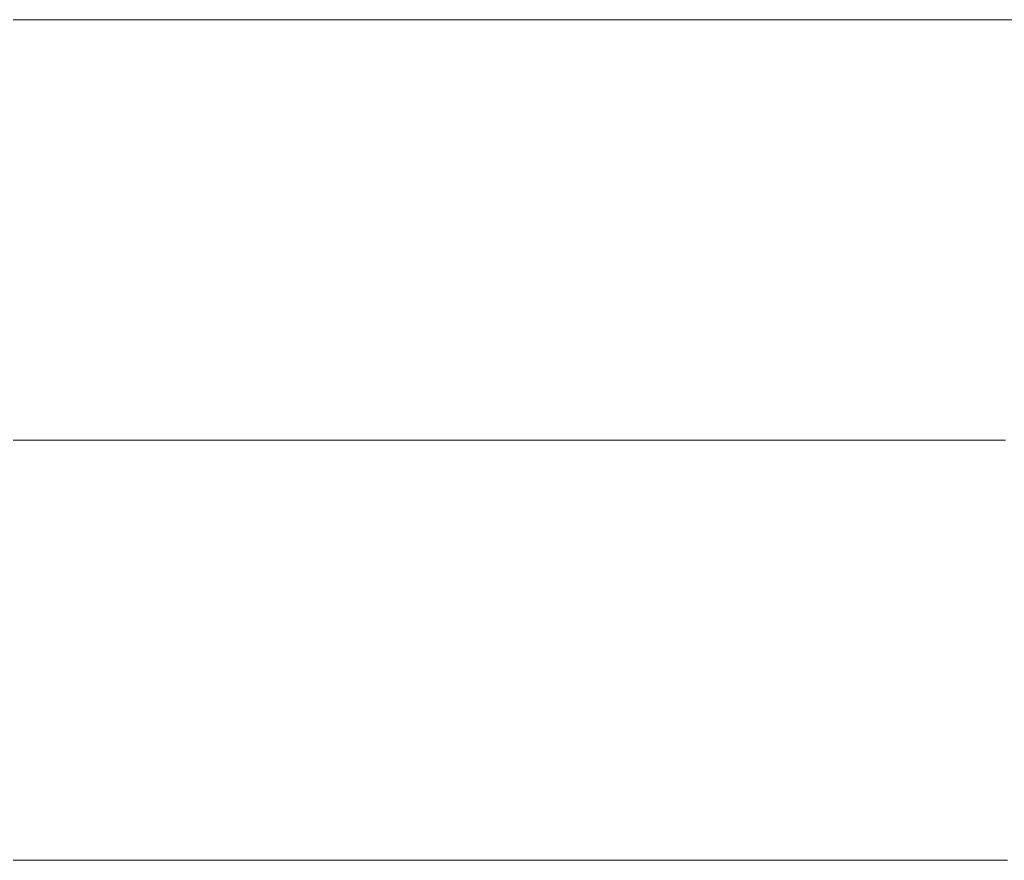
# Model space of a CAD drawing. Units: millimetres. Extents: x 59 to 11996, y 24 to 8424.
# Drawn here: x 8379 to 8395, y 420 to 434 of the extents above; entities that cross this region are included whole.
import ezdxf

# ---------------------------------------------------------------- set-up
doc = ezdxf.new("R2010")
doc.units = ezdxf.units.MM
doc.header["$MEASUREMENT"] = 0
doc.layers.add('(1) Shape lines', color=7, linetype='Continuous', lineweight=35)

# ---------------------------------------------------------------- blocks, each defined once
blk = doc.blocks.new('HATCH_243_12341131-cc70-4797-b94d-62a31fde79e2')
at = {"layer": '(1) Shape lines', "color": 0, "lineweight": 9}
for p, q in [((8378.733, 434), (8378.52, 434)), ((8378.741, 427), (8378.52, 427)), ((8378.749, 420), (8378.52, 420))]:
    blk.add_line(p, q, dxfattribs=at)
blk = doc.blocks.new('HATCH_244_f323a27f-cac6-4b13-bd82-c6246a63e42c')
at = {"layer": '(1) Shape lines', "color": 0, "lineweight": 9}
for p, q in [((8378.808, 434), (8378.733, 434)), ((8378.808, 427), (8378.741, 427)), ((8378.808, 420), (8378.749, 420))]:
    blk.add_line(p, q, dxfattribs=at)
blk = doc.blocks.new('HATCH_249_7a022d36-60df-4f62-9530-642ce348ff93')
at = {"layer": '(1) Shape lines', "color": 0, "lineweight": 9}
for p, q in [((8379.26, 434), (8378.808, 434)), ((8379.276, 427), (8378.808, 427)), ((8379.292, 420), (8378.808, 420))]:
    blk.add_line(p, q, dxfattribs=at)
blk = doc.blocks.new('HATCH_250_d8afdc2b-8ff2-4ae6-a5ac-b1531616729f')
at = {"layer": '(1) Shape lines', "color": 0, "lineweight": 9}
for p, q in [((8379.417, 434), (8379.26, 434)), ((8379.417, 427), (8379.276, 427)), ((8379.417, 420), (8379.292, 420))]:
    blk.add_line(p, q, dxfattribs=at)
blk = doc.blocks.new('HATCH_255_2a54c022-d99b-4edb-b61e-9f9b86b38772')
at = {"layer": '(1) Shape lines', "color": 0, "lineweight": 9}
for p, q in [((8379.478, 434), (8379.417, 434)), ((8379.48, 427), (8379.417, 427)), ((8379.482, 420), (8379.417, 420))]:
    blk.add_line(p, q, dxfattribs=at)
blk = doc.blocks.new('HATCH_256_4647c3c9-c1c3-484b-9c59-d022e5034024')
at = {"layer": '(1) Shape lines', "color": 0, "lineweight": 9}
for p, q in [((8379.499, 434), (8379.478, 434)), ((8379.499, 427), (8379.48, 427)), ((8379.499, 420), (8379.482, 420))]:
    blk.add_line(p, q, dxfattribs=at)
blk = doc.blocks.new('HATCH_261_48da392e-763c-493c-9e72-01f772384e5d')
at = {"layer": '(1) Shape lines', "color": 0, "lineweight": 9}
for p, q in [((8379.509, 434), (8379.499, 434)), ((8379.51, 427), (8379.499, 427)), ((8379.51, 420), (8379.499, 420))]:
    blk.add_line(p, q, dxfattribs=at)
blk = doc.blocks.new('HATCH_262_ba4ecca1-5493-47f0-9993-d6ad1913c5d7')
at = {"layer": '(1) Shape lines', "color": 0, "lineweight": 9}
for p, q in [((8379.513, 434), (8379.509, 434)), ((8379.513, 427), (8379.51, 427)), ((8379.513, 420), (8379.51, 420))]:
    blk.add_line(p, q, dxfattribs=at)
blk = doc.blocks.new('HATCH_267_b3283996-e304-48f4-9454-21c1cac85253')
at = {"layer": '(1) Shape lines', "color": 0, "lineweight": 9}
for p, q in [((8380.105, 434), (8379.513, 434)), ((8380.126, 427), (8379.513, 427)), ((8380.147, 420), (8379.513, 420))]:
    blk.add_line(p, q, dxfattribs=at)
blk = doc.blocks.new('HATCH_268_8d4c6528-69d2-4a43-bbf9-775aa2efeb17')
at = {"layer": '(1) Shape lines', "color": 0, "lineweight": 9}
for p, q in [((8380.31, 434), (8380.105, 434)), ((8380.31, 427), (8380.126, 427)), ((8380.31, 420), (8380.147, 420))]:
    blk.add_line(p, q, dxfattribs=at)
blk = doc.blocks.new('HATCH_273_663f699e-95d2-4b28-8843-e870ac2eb3f0')
at = {"layer": '(1) Shape lines', "color": 0, "lineweight": 9}
for p, q in [((8380.388, 434), (8380.31, 434)), ((8380.391, 427), (8380.31, 427)), ((8380.393, 420), (8380.31, 420))]:
    blk.add_line(p, q, dxfattribs=at)
blk = doc.blocks.new('HATCH_274_2a450a2e-7a54-4dac-905a-2da469f7a046')
at = {"layer": '(1) Shape lines', "color": 0, "lineweight": 9}
for p, q in [((8380.415, 434), (8380.388, 434)), ((8380.415, 427), (8380.391, 427)), ((8380.415, 420), (8380.393, 420))]:
    blk.add_line(p, q, dxfattribs=at)
blk = doc.blocks.new('HATCH_279_6c3f29af-d96e-494a-80ca-cbd50ccb49d3')
at = {"layer": '(1) Shape lines', "color": 0, "lineweight": 9}
for p, q in [((8380.837, 434), (8380.415, 434)), ((8380.853, 427), (8380.415, 427)), ((8380.868, 420), (8380.415, 420))]:
    blk.add_line(p, q, dxfattribs=at)
blk = doc.blocks.new('HATCH_280_9c97508f-2c8b-4553-81e4-0d0b1886d930')
at = {"layer": '(1) Shape lines', "color": 0, "lineweight": 9}
for p, q in [((8380.983, 434), (8380.837, 434)), ((8380.983, 427), (8380.853, 427)), ((8380.983, 420), (8380.868, 420))]:
    blk.add_line(p, q, dxfattribs=at)
blk = doc.blocks.new('HATCH_285_574b926a-b2bd-4500-8f88-4d739093d173')
at = {"layer": '(1) Shape lines', "color": 0, "lineweight": 9}
for p, q in [((8381.085, 434), (8380.983, 434)), ((8381.088, 427), (8380.983, 427)), ((8381.092, 420), (8380.983, 420))]:
    blk.add_line(p, q, dxfattribs=at)
blk = doc.blocks.new('HATCH_286_aba7bf45-5acb-4635-b97b-a949f5546797')
at = {"layer": '(1) Shape lines', "color": 0, "lineweight": 9}
for p, q in [((8381.12, 434), (8381.085, 434)), ((8381.12, 427), (8381.088, 427)), ((8381.12, 420), (8381.092, 420))]:
    blk.add_line(p, q, dxfattribs=at)
blk = doc.blocks.new('HATCH_291_44020100-cc1e-493e-b1be-82c7db42e21e')
at = {"layer": '(1) Shape lines', "color": 0, "lineweight": 9}
for p, q in [((8381.2, 434), (8381.12, 434)), ((8381.203, 427), (8381.12, 427)), ((8381.206, 420), (8381.12, 420))]:
    blk.add_line(p, q, dxfattribs=at)
blk = doc.blocks.new('HATCH_292_bd6cc981-da35-4fd8-b72f-cbb7c3012f6d')
at = {"layer": '(1) Shape lines', "color": 0, "lineweight": 9}
for p, q in [((8381.228, 434), (8381.2, 434)), ((8381.228, 427), (8381.203, 427)), ((8381.228, 420), (8381.206, 420))]:
    blk.add_line(p, q, dxfattribs=at)
blk = doc.blocks.new('HATCH_297_72b2df98-4870-47e0-80aa-ae3279d7fa9f')
at = {"layer": '(1) Shape lines', "color": 0, "lineweight": 9}
for p, q in [((8381.69, 434), (8381.228, 434)), ((8381.707, 427), (8381.228, 427)), ((8381.724, 420), (8381.228, 420))]:
    blk.add_line(p, q, dxfattribs=at)
blk = doc.blocks.new('HATCH_298_38ed1078-035b-48d8-8eed-94dfa2c3b4a6')
at = {"layer": '(1) Shape lines', "color": 0, "lineweight": 9}
for p, q in [((8381.85, 434), (8381.69, 434)), ((8381.85, 427), (8381.707, 427)), ((8381.85, 420), (8381.724, 420))]:
    blk.add_line(p, q, dxfattribs=at)
blk = doc.blocks.new('HATCH_303_6738e111-6e0c-47de-9fc3-d712211eaffc')
at = {"layer": '(1) Shape lines', "color": 0, "lineweight": 9}
for p, q in [((8381.93, 434), (8381.85, 434)), ((8381.933, 427), (8381.85, 427)), ((8381.936, 420), (8381.85, 420))]:
    blk.add_line(p, q, dxfattribs=at)
blk = doc.blocks.new('HATCH_304_36af35c8-09cf-409e-a13d-3c8a47bc99c4')
at = {"layer": '(1) Shape lines', "color": 0, "lineweight": 9}
for p, q in [((8381.957, 434), (8381.93, 434)), ((8381.957, 427), (8381.933, 427)), ((8381.957, 420), (8381.936, 420))]:
    blk.add_line(p, q, dxfattribs=at)
blk = doc.blocks.new('HATCH_309_9cc8aacb-f365-427c-a2f4-08e0e56a67f5')
at = {"layer": '(1) Shape lines', "color": 0, "lineweight": 9}
for p, q in [((8382.147, 434), (8381.957, 434)), ((8382.154, 427), (8381.957, 427)), ((8382.161, 420), (8381.957, 420))]:
    blk.add_line(p, q, dxfattribs=at)
blk = doc.blocks.new('HATCH_310_1483fd4d-0644-4350-a8df-dc39d2f59a28')
at = {"layer": '(1) Shape lines', "color": 0, "lineweight": 9}
for p, q in [((8382.212, 434), (8382.147, 434)), ((8382.212, 427), (8382.154, 427)), ((8382.212, 420), (8382.161, 420))]:
    blk.add_line(p, q, dxfattribs=at)
blk = doc.blocks.new('HATCH_315_e53b407a-db8c-44d1-8c2d-99c0a963adf3')
at = {"layer": '(1) Shape lines', "color": 0, "lineweight": 9}
for p, q in [((8382.428, 434), (8382.212, 434)), ((8382.436, 427), (8382.212, 427)), ((8382.444, 420), (8382.212, 420))]:
    blk.add_line(p, q, dxfattribs=at)
blk = doc.blocks.new('HATCH_316_bf82db73-1c7a-4780-a51e-5cb6608c1d55')
at = {"layer": '(1) Shape lines', "color": 0, "lineweight": 9}
for p, q in [((8382.502, 434), (8382.428, 434)), ((8382.502, 427), (8382.436, 427)), ((8382.502, 420), (8382.444, 420))]:
    blk.add_line(p, q, dxfattribs=at)
blk = doc.blocks.new('HATCH_321_55f018ce-1355-43bc-8028-0ed65c9261b3')
at = {"layer": '(1) Shape lines', "color": 0, "lineweight": 9}
for p, q in [((8382.58, 434), (8382.502, 434)), ((8382.582, 427), (8382.502, 427)), ((8382.585, 420), (8382.502, 420))]:
    blk.add_line(p, q, dxfattribs=at)
blk = doc.blocks.new('HATCH_322_8c8f3d30-5cfd-4a32-822e-417c33cbd75e')
at = {"layer": '(1) Shape lines', "color": 0, "lineweight": 9}
for p, q in [((8382.606, 434), (8382.58, 434)), ((8382.606, 427), (8382.582, 427)), ((8382.606, 420), (8382.585, 420))]:
    blk.add_line(p, q, dxfattribs=at)
blk = doc.blocks.new('HATCH_327_22738e00-31d8-412a-b0d6-05ba371a4117')
at = {"layer": '(1) Shape lines', "color": 0, "lineweight": 9}
for p, q in [((8382.96, 434), (8382.606, 434)), ((8382.973, 427), (8382.606, 427)), ((8382.986, 420), (8382.606, 420))]:
    blk.add_line(p, q, dxfattribs=at)
blk = doc.blocks.new('HATCH_328_8b085425-c754-45fa-a376-b55a1c048709')
at = {"layer": '(1) Shape lines', "color": 0, "lineweight": 9}
for p, q in [((8383.082, 434), (8382.96, 434)), ((8383.082, 427), (8382.973, 427)), ((8383.082, 420), (8382.986, 420))]:
    blk.add_line(p, q, dxfattribs=at)
blk = doc.blocks.new('HATCH_333_61acb6d0-8a32-4f17-9736-a2e6b89f39d2')
at = {"layer": '(1) Shape lines', "color": 0, "lineweight": 9}
for p, q in [((8383.154, 434), (8383.082, 434)), ((8383.156, 427), (8383.082, 427)), ((8383.159, 420), (8383.082, 420))]:
    blk.add_line(p, q, dxfattribs=at)
blk = doc.blocks.new('HATCH_334_eae185a5-7a18-4547-86a4-7741e00d7907')
at = {"layer": '(1) Shape lines', "color": 0, "lineweight": 9}
for p, q in [((8383.178, 434), (8383.154, 434)), ((8383.178, 427), (8383.156, 427)), ((8383.178, 420), (8383.159, 420))]:
    blk.add_line(p, q, dxfattribs=at)
blk = doc.blocks.new('HATCH_339_2048c112-90a9-4528-afda-50ff12bef0b3')
at = {"layer": '(1) Shape lines', "color": 0, "lineweight": 9}
for p, q in [((8383.196, 434), (8383.178, 434)), ((8383.197, 427), (8383.178, 427)), ((8383.198, 420), (8383.178, 420))]:
    blk.add_line(p, q, dxfattribs=at)
blk = doc.blocks.new('HATCH_340_782c30c7-e801-4426-8899-435084ffa19c')
at = {"layer": '(1) Shape lines', "color": 0, "lineweight": 9}
for p, q in [((8383.203, 434), (8383.196, 434)), ((8383.203, 427), (8383.197, 427)), ((8383.203, 420), (8383.198, 420))]:
    blk.add_line(p, q, dxfattribs=at)
blk = doc.blocks.new('HATCH_345_113ab3c8-332b-4340-af78-927793b9cdca')
at = {"layer": '(1) Shape lines', "color": 0, "lineweight": 9}
for p, q in [((8383.483, 434), (8383.203, 434)), ((8383.493, 427), (8383.203, 427)), ((8383.503, 420), (8383.203, 420))]:
    blk.add_line(p, q, dxfattribs=at)
blk = doc.blocks.new('HATCH_346_6f0f6f8a-3009-4e92-878b-fdefe6337747')
at = {"layer": '(1) Shape lines', "color": 0, "lineweight": 9}
for p, q in [((8383.579, 434), (8383.483, 434)), ((8383.579, 427), (8383.493, 427)), ((8383.579, 420), (8383.503, 420))]:
    blk.add_line(p, q, dxfattribs=at)
blk = doc.blocks.new('HATCH_351_e00b6341-aa73-4fab-8be3-81dbcce36dce')
at = {"layer": '(1) Shape lines', "color": 0, "lineweight": 9}
for p, q in [((8383.588, 434), (8383.579, 434)), ((8383.588, 427), (8383.579, 427)), ((8383.588, 420), (8383.579, 420))]:
    blk.add_line(p, q, dxfattribs=at)
blk = doc.blocks.new('HATCH_352_7da5c2f2-5151-4527-ac01-c7568fcd5084')
at = {"layer": '(1) Shape lines', "color": 0, "lineweight": 9}
for p, q in [((8383.591, 434), (8383.588, 434)), ((8383.591, 427), (8383.588, 427)), ((8383.591, 420), (8383.588, 420))]:
    blk.add_line(p, q, dxfattribs=at)
blk = doc.blocks.new('HATCH_357_7cd119aa-7c2f-483f-b0f5-7d21a6b9b7d9')
at = {"layer": '(1) Shape lines', "color": 0, "lineweight": 9}
for p, q in [((8383.655, 434), (8383.591, 434)), ((8383.658, 427), (8383.591, 427)), ((8383.66, 420), (8383.591, 420))]:
    blk.add_line(p, q, dxfattribs=at)
blk = doc.blocks.new('HATCH_358_e0911a05-dcec-4564-b2e5-597fa568287e')
at = {"layer": '(1) Shape lines', "color": 0, "lineweight": 9}
for p, q in [((8383.677, 434), (8383.655, 434)), ((8383.677, 427), (8383.658, 427)), ((8383.677, 420), (8383.66, 420))]:
    blk.add_line(p, q, dxfattribs=at)
blk = doc.blocks.new('HATCH_363_b2cab291-32ed-493a-858f-d14b3030d198')
at = {"layer": '(1) Shape lines', "color": 0, "lineweight": 9}
for p, q in [((8383.898, 434), (8383.677, 434)), ((8383.906, 427), (8383.677, 427)), ((8383.913, 420), (8383.677, 420))]:
    blk.add_line(p, q, dxfattribs=at)
blk = doc.blocks.new('HATCH_364_52a17634-a734-484a-855b-8daf6a96a46c')
at = {"layer": '(1) Shape lines', "color": 0, "lineweight": 9}
for p, q in [((8383.973, 434), (8383.898, 434)), ((8383.973, 427), (8383.906, 427)), ((8383.973, 420), (8383.913, 420))]:
    blk.add_line(p, q, dxfattribs=at)
blk = doc.blocks.new('HATCH_369_88c95f44-208d-4053-aa8d-0a9df5093559')
at = {"layer": '(1) Shape lines', "color": 0, "lineweight": 9}
for p, q in [((8384.017, 434), (8383.973, 434)), ((8384.019, 427), (8383.973, 427)), ((8384.02, 420), (8383.973, 420))]:
    blk.add_line(p, q, dxfattribs=at)
blk = doc.blocks.new('HATCH_370_a253dd7f-9845-4946-b180-e8ab179a8db4')
at = {"layer": '(1) Shape lines', "color": 0, "lineweight": 9}
for p, q in [((8384.032, 434), (8384.017, 434)), ((8384.032, 427), (8384.019, 427)), ((8384.032, 420), (8384.02, 420))]:
    blk.add_line(p, q, dxfattribs=at)
blk = doc.blocks.new('HATCH_375_a9363003-3034-4c02-88c3-bdc1589a711b')
at = {"layer": '(1) Shape lines', "color": 0, "lineweight": 9}
for p, q in [((8384.089, 434), (8384.032, 434)), ((8384.091, 427), (8384.032, 427)), ((8384.093, 420), (8384.032, 420))]:
    blk.add_line(p, q, dxfattribs=at)
blk = doc.blocks.new('HATCH_376_319cc17e-3a1c-413e-b229-1d6520742ea1')
at = {"layer": '(1) Shape lines', "color": 0, "lineweight": 9}
for p, q in [((8384.108, 434), (8384.089, 434)), ((8384.108, 427), (8384.091, 427)), ((8384.108, 420), (8384.093, 420))]:
    blk.add_line(p, q, dxfattribs=at)
blk = doc.blocks.new('HATCH_381_53f96e18-8ebb-4023-b2ec-c7bf3d1b926e')
at = {"layer": '(1) Shape lines', "color": 0, "lineweight": 9}
for p, q in [((8384.333, 434), (8384.108, 434)), ((8384.342, 427), (8384.108, 427)), ((8384.35, 420), (8384.108, 420))]:
    blk.add_line(p, q, dxfattribs=at)
blk = doc.blocks.new('HATCH_382_9cbb8add-feb6-428e-ae3a-71b6ecb9dfac')
at = {"layer": '(1) Shape lines', "color": 0, "lineweight": 9}
for p, q in [((8384.41, 434), (8384.333, 434)), ((8384.41, 427), (8384.342, 427)), ((8384.41, 420), (8384.35, 420))]:
    blk.add_line(p, q, dxfattribs=at)
blk = doc.blocks.new('HATCH_387_432fa492-c955-4d84-87f4-c5b10fc85bb6')
at = {"layer": '(1) Shape lines', "color": 0, "lineweight": 9}
for p, q in [((8384.457, 434), (8384.41, 434)), ((8384.459, 427), (8384.41, 427)), ((8384.461, 420), (8384.41, 420))]:
    blk.add_line(p, q, dxfattribs=at)
blk = doc.blocks.new('HATCH_388_8ec2ebfc-d414-407c-a315-a89a2f9271b7')
at = {"layer": '(1) Shape lines', "color": 0, "lineweight": 9}
for p, q in [((8384.473, 434), (8384.457, 434)), ((8384.473, 427), (8384.459, 427)), ((8384.473, 420), (8384.461, 420))]:
    blk.add_line(p, q, dxfattribs=at)
blk = doc.blocks.new('HATCH_393_21a34350-cfda-4221-9de6-30af735011fb')
at = {"layer": '(1) Shape lines', "color": 0, "lineweight": 9}
for p, q in [((8384.524, 434), (8384.473, 434)), ((8384.525, 427), (8384.473, 427)), ((8384.527, 420), (8384.473, 420))]:
    blk.add_line(p, q, dxfattribs=at)
blk = doc.blocks.new('HATCH_394_80d4b478-ef3a-4ebf-b03e-ad9fa955a89d')
at = {"layer": '(1) Shape lines', "color": 0, "lineweight": 9}
for p, q in [((8384.541, 434), (8384.524, 434)), ((8384.541, 427), (8384.525, 427)), ((8384.541, 420), (8384.527, 420))]:
    blk.add_line(p, q, dxfattribs=at)
blk = doc.blocks.new('HATCH_399_0928438c-7257-4834-9adc-074640da51f4')
at = {"layer": '(1) Shape lines', "color": 0, "lineweight": 9}
for p, q in [((8384.68, 434), (8384.541, 434)), ((8384.685, 427), (8384.541, 427)), ((8384.69, 420), (8384.541, 420))]:
    blk.add_line(p, q, dxfattribs=at)
blk = doc.blocks.new('HATCH_400_000ec8ca-315d-499c-b17d-c9621cb2783c')
at = {"layer": '(1) Shape lines', "color": 0, "lineweight": 9}
for p, q in [((8384.727, 434), (8384.68, 434)), ((8384.727, 427), (8384.685, 427)), ((8384.727, 420), (8384.69, 420))]:
    blk.add_line(p, q, dxfattribs=at)
blk = doc.blocks.new('HATCH_405_3a1406a8-e16b-43d3-853f-2b6ef604523b')
at = {"layer": '(1) Shape lines', "color": 0, "lineweight": 9}
for p, q in [((8384.765, 434), (8384.727, 434)), ((8384.766, 427), (8384.727, 427)), ((8384.767, 420), (8384.727, 420))]:
    blk.add_line(p, q, dxfattribs=at)
blk = doc.blocks.new('HATCH_406_7ea84c5d-b861-42c2-88ff-021cc26e9b23')
at = {"layer": '(1) Shape lines', "color": 0, "lineweight": 9}
for p, q in [((8384.777, 434), (8384.765, 434)), ((8384.777, 427), (8384.766, 427)), ((8384.777, 420), (8384.767, 420))]:
    blk.add_line(p, q, dxfattribs=at)
blk = doc.blocks.new('HATCH_411_49122839-93ab-4ae0-a7f9-c9f265666e89')
at = {"layer": '(1) Shape lines', "color": 0, "lineweight": 9}
for p, q in [((8384.887, 434), (8384.777, 434)), ((8384.891, 427), (8384.777, 427)), ((8384.895, 420), (8384.777, 420))]:
    blk.add_line(p, q, dxfattribs=at)
blk = doc.blocks.new('HATCH_412_834f3b28-d84d-4248-b823-38eadd5e5e3e')
at = {"layer": '(1) Shape lines', "color": 0, "lineweight": 9}
for p, q in [((8384.924, 434), (8384.887, 434)), ((8384.924, 427), (8384.891, 427)), ((8384.924, 420), (8384.895, 420))]:
    blk.add_line(p, q, dxfattribs=at)
blk = doc.blocks.new('HATCH_417_f4c4952f-fa67-428b-823c-65895e3c6ee4')
at = {"layer": '(1) Shape lines', "color": 0, "lineweight": 9}
for p, q in [((8384.971, 434), (8384.924, 434)), ((8384.972, 427), (8384.924, 427)), ((8384.974, 420), (8384.924, 420))]:
    blk.add_line(p, q, dxfattribs=at)
blk = doc.blocks.new('HATCH_418_67d3dc6a-112f-45f2-89da-275c24f839b8')
at = {"layer": '(1) Shape lines', "color": 0, "lineweight": 9}
for p, q in [((8384.987, 434), (8384.971, 434)), ((8384.987, 427), (8384.972, 427)), ((8384.987, 420), (8384.974, 420))]:
    blk.add_line(p, q, dxfattribs=at)
blk = doc.blocks.new('HATCH_423_8c2f04dc-b785-46ed-8636-33def74611d5')
at = {"layer": '(1) Shape lines', "color": 0, "lineweight": 9}
for p, q in [((8385.14, 434), (8384.987, 434)), ((8385.145, 427), (8384.987, 427)), ((8385.151, 420), (8384.987, 420))]:
    blk.add_line(p, q, dxfattribs=at)
blk = doc.blocks.new('HATCH_424_2d06c723-5886-4f7b-a708-ae3dca4bc058')
at = {"layer": '(1) Shape lines', "color": 0, "lineweight": 9}
for p, q in [((8385.192, 434), (8385.14, 434)), ((8385.192, 427), (8385.145, 427)), ((8385.192, 420), (8385.151, 420))]:
    blk.add_line(p, q, dxfattribs=at)
blk = doc.blocks.new('HATCH_429_8181cecf-eaf2-45dd-b4fb-206a6e684068')
at = {"layer": '(1) Shape lines', "color": 0, "lineweight": 9}
for p, q in [((8385.205, 434), (8385.192, 434)), ((8385.205, 427), (8385.192, 427)), ((8385.206, 420), (8385.192, 420))]:
    blk.add_line(p, q, dxfattribs=at)
blk = doc.blocks.new('HATCH_430_ba91852c-6777-4735-b029-82be2972896e')
at = {"layer": '(1) Shape lines', "color": 0, "lineweight": 9}
for p, q in [((8385.209, 434), (8385.205, 434)), ((8385.209, 427), (8385.205, 427)), ((8385.209, 420), (8385.206, 420))]:
    blk.add_line(p, q, dxfattribs=at)
blk = doc.blocks.new('HATCH_435_08528f8b-cd8a-4f66-abcc-1f4d8132ee1a')
at = {"layer": '(1) Shape lines', "color": 0, "lineweight": 9}
for p, q in [((8385.215, 434), (8385.209, 434)), ((8385.216, 427), (8385.209, 427)), ((8385.216, 420), (8385.209, 420))]:
    blk.add_line(p, q, dxfattribs=at)
blk = doc.blocks.new('HATCH_436_770b194d-ec0f-4d17-abdb-51f57c888ee9')
at = {"layer": '(1) Shape lines', "color": 0, "lineweight": 9}
for p, q in [((8385.217, 434), (8385.215, 434)), ((8385.217, 427), (8385.216, 427)), ((8385.217, 420), (8385.216, 420))]:
    blk.add_line(p, q, dxfattribs=at)
blk = doc.blocks.new('HATCH_441_96a2703d-a769-4b1c-bd91-13474dc03809')
at = {"layer": '(1) Shape lines', "color": 0, "lineweight": 9}
for p, q in [((8385.392, 434), (8385.217, 434)), ((8385.399, 427), (8385.217, 427)), ((8385.405, 420), (8385.217, 420))]:
    blk.add_line(p, q, dxfattribs=at)
blk = doc.blocks.new('HATCH_442_3a985878-5e2c-43c8-b5e5-99907b61d5b5')
at = {"layer": '(1) Shape lines', "color": 0, "lineweight": 9}
for p, q in [((8385.452, 434), (8385.392, 434)), ((8385.452, 427), (8385.399, 427)), ((8385.452, 420), (8385.405, 420))]:
    blk.add_line(p, q, dxfattribs=at)
blk = doc.blocks.new('HATCH_447_7c0a5d4d-db72-44a7-be10-fd2c824c4bdb')
at = {"layer": '(1) Shape lines', "color": 0, "lineweight": 9}
for p, q in [((8385.457, 434), (8385.452, 434)), ((8385.457, 427), (8385.452, 427)), ((8385.457, 420), (8385.452, 420))]:
    blk.add_line(p, q, dxfattribs=at)
blk = doc.blocks.new('HATCH_448_46301548-2d70-4a30-bd5c-26e0e738137d')
at = {"layer": '(1) Shape lines', "color": 0, "lineweight": 9}
for p, q in [((8385.459, 434), (8385.457, 434)), ((8385.459, 427), (8385.457, 427)), ((8385.459, 420), (8385.457, 420))]:
    blk.add_line(p, q, dxfattribs=at)
blk = doc.blocks.new('HATCH_453_3bff53c0-973d-4ccd-bda1-4b8425a3ce53')
at = {"layer": '(1) Shape lines', "color": 0, "lineweight": 9}
for p, q in [((8385.514, 434), (8385.459, 434)), ((8385.516, 427), (8385.459, 427)), ((8385.518, 420), (8385.459, 420))]:
    blk.add_line(p, q, dxfattribs=at)
blk = doc.blocks.new('HATCH_454_42f457f4-bbe4-4b62-b93b-baa940034b47')
at = {"layer": '(1) Shape lines', "color": 0, "lineweight": 9}
for p, q in [((8385.532, 434), (8385.514, 434)), ((8385.532, 427), (8385.516, 427)), ((8385.532, 420), (8385.518, 420))]:
    blk.add_line(p, q, dxfattribs=at)
blk = doc.blocks.new('HATCH_457_e04c4f96-5c76-47b1-b542-0f870fc8151b')
at = {"layer": '(1) Shape lines', "color": 0, "lineweight": 9}
for p, q in [((8385.541, 434), (8385.532, 434)), ((8385.542, 427), (8385.532, 427)), ((8385.542, 420), (8385.532, 420))]:
    blk.add_line(p, q, dxfattribs=at)
blk = doc.blocks.new('HATCH_458_3be78b0f-4690-454a-936a-7a5f92d5250b')
at = {"layer": '(1) Shape lines', "color": 0, "lineweight": 9}
for p, q in [((8385.545, 434), (8385.541, 434)), ((8385.545, 427), (8385.542, 427)), ((8385.545, 420), (8385.542, 420))]:
    blk.add_line(p, q, dxfattribs=at)
blk = doc.blocks.new('HATCH_461_fb17ab29-dc4d-48c2-9759-81b7da26534e')
at = {"layer": '(1) Shape lines', "color": 0, "lineweight": 9}
for p, q in [((8385.884, 434), (8385.545, 434)), ((8385.896, 427), (8385.545, 427)), ((8385.908, 420), (8385.545, 420))]:
    blk.add_line(p, q, dxfattribs=at)
blk = doc.blocks.new('HATCH_462_87ebbf4c-c2a5-4cd5-9494-f091cb8a07f5')
at = {"layer": '(1) Shape lines', "color": 0, "lineweight": 9}
for p, q in [((8385.999, 434), (8385.884, 434)), ((8385.999, 427), (8385.896, 427)), ((8385.999, 420), (8385.908, 420))]:
    blk.add_line(p, q, dxfattribs=at)
blk = doc.blocks.new('HATCH_465_c1f9db4c-8110-4bbe-99a0-88da4c38287d')
at = {"layer": '(1) Shape lines', "color": 0, "lineweight": 9}
for p, q in [((8386.024, 434), (8385.999, 434)), ((8386.025, 427), (8385.999, 427)), ((8386.026, 420), (8385.999, 420))]:
    blk.add_line(p, q, dxfattribs=at)
blk = doc.blocks.new('HATCH_466_f0410240-d9d2-47c7-81c3-15164d74cd6c')
at = {"layer": '(1) Shape lines', "color": 0, "lineweight": 9}
for p, q in [((8386.032, 434), (8386.024, 434)), ((8386.032, 427), (8386.025, 427)), ((8386.032, 420), (8386.026, 420))]:
    blk.add_line(p, q, dxfattribs=at)
blk = doc.blocks.new('HATCH_469_9845c6d9-9b95-462f-9b40-b3d960bad56a')
at = {"layer": '(1) Shape lines', "color": 0, "lineweight": 9}
for p, q in [((8386.427, 434), (8386.032, 434)), ((8386.454, 427), (8386.032, 427)), ((8386.48, 420), (8386.032, 420))]:
    blk.add_line(p, q, dxfattribs=at)
blk = doc.blocks.new('HATCH_470_1a99444b-437b-42d1-94cc-b3e7fdefc2d0')
at = {"layer": '(1) Shape lines', "color": 0, "lineweight": 9}
for p, q in [((8386.676, 434), (8386.427, 434)), ((8386.676, 427), (8386.454, 427)), ((8386.676, 420), (8386.48, 420))]:
    blk.add_line(p, q, dxfattribs=at)
blk = doc.blocks.new('HATCH_475_d91deddf-d879-4e54-9392-377dcad079f0')
at = {"layer": '(1) Shape lines', "color": 0, "lineweight": 9}
for p, q in [((8386.689, 434), (8386.676, 434)), ((8386.69, 427), (8386.676, 427)), ((8386.69, 420), (8386.676, 420))]:
    blk.add_line(p, q, dxfattribs=at)
blk = doc.blocks.new('HATCH_476_d8d4e8ce-1780-45ce-88e2-23cbb49f3bf5')
at = {"layer": '(1) Shape lines', "color": 0, "lineweight": 9}
for p, q in [((8386.697, 434), (8386.689, 434)), ((8386.697, 427), (8386.69, 427)), ((8386.697, 420), (8386.69, 420))]:
    blk.add_line(p, q, dxfattribs=at)
blk = doc.blocks.new('HATCH_481_90580ce7-16f2-42a9-aec2-1d4dd76ae0b2')
at = {"layer": '(1) Shape lines', "color": 0, "lineweight": 9}
for p, q in [((8387.244, 434), (8386.697, 434)), ((8387.282, 427), (8386.697, 427)), ((8387.319, 420), (8386.697, 420))]:
    blk.add_line(p, q, dxfattribs=at)
blk = doc.blocks.new('HATCH_482_cf3734e8-72b8-4e6f-8896-12dc8e13dea7')
at = {"layer": '(1) Shape lines', "color": 0, "lineweight": 9}
for p, q in [((8387.597, 434), (8387.244, 434)), ((8387.597, 427), (8387.282, 427)), ((8387.597, 420), (8387.319, 420))]:
    blk.add_line(p, q, dxfattribs=at)
blk = doc.blocks.new('HATCH_487_f8f941aa-410a-4a5a-b136-40c1068ed245')
at = {"layer": '(1) Shape lines', "color": 0, "lineweight": 9}
for p, q in [((8387.77, 434), (8387.597, 434)), ((8387.783, 427), (8387.597, 427)), ((8387.795, 420), (8387.597, 420))]:
    blk.add_line(p, q, dxfattribs=at)
blk = doc.blocks.new('HATCH_488_9682635c-2ea4-4584-8575-d1173173083f')
at = {"layer": '(1) Shape lines', "color": 0, "lineweight": 9}
for p, q in [((8387.887, 434), (8387.77, 434)), ((8387.887, 427), (8387.783, 427)), ((8387.887, 420), (8387.795, 420))]:
    blk.add_line(p, q, dxfattribs=at)
blk = doc.blocks.new('HATCH_493_b5ef3e2f-eecc-4d2c-badb-2c000b801cc6')
at = {"layer": '(1) Shape lines', "color": 0, "lineweight": 9}
for p, q in [((8388.308, 434), (8387.887, 434)), ((8388.339, 427), (8387.887, 427)), ((8388.37, 420), (8387.887, 420))]:
    blk.add_line(p, q, dxfattribs=at)
blk = doc.blocks.new('HATCH_494_e732d820-77a5-4ec6-806b-e10d0188064c')
at = {"layer": '(1) Shape lines', "color": 0, "lineweight": 9}
for p, q in [((8388.595, 434), (8388.308, 434)), ((8388.595, 427), (8388.339, 427)), ((8388.595, 420), (8388.37, 420))]:
    blk.add_line(p, q, dxfattribs=at)
blk = doc.blocks.new('HATCH_499_9f3b3565-6a14-4de2-b831-8c08d9365b47')
at = {"layer": '(1) Shape lines', "color": 0, "lineweight": 9}
for p, q in [((8389.098, 434), (8388.595, 434)), ((8389.135, 427), (8388.595, 427)), ((8389.173, 420), (8388.595, 420))]:
    blk.add_line(p, q, dxfattribs=at)
blk = doc.blocks.new('HATCH_500_350b1f87-a319-45db-9d4a-51907db7d3a1')
at = {"layer": '(1) Shape lines', "color": 0, "lineweight": 9}
for p, q in [((8389.444, 434), (8389.098, 434)), ((8389.444, 427), (8389.135, 427)), ((8389.444, 420), (8389.173, 420))]:
    blk.add_line(p, q, dxfattribs=at)
blk = doc.blocks.new('HATCH_507_99b6b65e-8431-4544-948e-0f3c4ae5a877')
at = {"layer": '(1) Shape lines', "color": 0, "lineweight": 9}
for p, q in [((8390.327, 434), (8389.444, 434)), ((8390.393, 427), (8389.444, 427)), ((8390.459, 420), (8389.444, 420))]:
    blk.add_line(p, q, dxfattribs=at)
blk = doc.blocks.new('HATCH_508_a7950d7a-86cc-4059-b7e5-fadaf1876af0')
at = {"layer": '(1) Shape lines', "color": 0, "lineweight": 9}
for p, q in [((8390.94, 434), (8390.327, 434)), ((8390.94, 427), (8390.393, 427)), ((8390.94, 420), (8390.459, 420))]:
    blk.add_line(p, q, dxfattribs=at)
blk = doc.blocks.new('HATCH_515_f7531a7c-2457-4894-8e21-d0a978243ed9')
at = {"layer": '(1) Shape lines', "color": 0, "lineweight": 9}
for p, q in [((8391.378, 434), (8390.94, 434)), ((8391.411, 427), (8390.94, 427)), ((8391.445, 420), (8390.94, 420))]:
    blk.add_line(p, q, dxfattribs=at)
blk = doc.blocks.new('HATCH_516_e08a91fc-45b8-47ce-a901-ab22619666d2')
at = {"layer": '(1) Shape lines', "color": 0, "lineweight": 9}
for p, q in [((8391.689, 434), (8391.378, 434)), ((8391.689, 427), (8391.411, 427)), ((8391.689, 420), (8391.445, 420))]:
    blk.add_line(p, q, dxfattribs=at)
blk = doc.blocks.new('HATCH_523_eb27ecab-35b2-460c-9537-7e6e8d006ef6')
at = {"layer": '(1) Shape lines', "color": 0, "lineweight": 9}
for p, q in [((8392.07, 434), (8391.689, 434)), ((8392.099, 427), (8391.689, 427)), ((8392.129, 420), (8391.689, 420))]:
    blk.add_line(p, q, dxfattribs=at)
blk = doc.blocks.new('HATCH_524_3217965f-f931-4561-957a-2ebf5c57716a')
at = {"layer": '(1) Shape lines', "color": 0, "lineweight": 9}
for p, q in [((8392.344, 434), (8392.07, 434)), ((8392.344, 427), (8392.099, 427)), ((8392.344, 420), (8392.129, 420))]:
    blk.add_line(p, q, dxfattribs=at)
blk = doc.blocks.new('HATCH_531_c836522c-5b77-4c23-b9fa-ddcc2a1279e1')
at = {"layer": '(1) Shape lines', "color": 0, "lineweight": 9}
for p, q in [((8392.798, 434), (8392.344, 434)), ((8392.834, 427), (8392.344, 427)), ((8392.87, 420), (8392.344, 420))]:
    blk.add_line(p, q, dxfattribs=at)
blk = doc.blocks.new('HATCH_532_83d9e30e-eb66-424d-9475-8cc0ff8e4965')
at = {"layer": '(1) Shape lines', "color": 0, "lineweight": 9}
for p, q in [((8393.129, 434), (8392.798, 434)), ((8393.129, 427), (8392.834, 427)), ((8393.129, 420), (8392.87, 420))]:
    blk.add_line(p, q, dxfattribs=at)
blk = doc.blocks.new('HATCH_539_7d2f79eb-f476-40fb-a1ed-96f7a8661667')
at = {"layer": '(1) Shape lines', "color": 0, "lineweight": 9}
for p, q in [((8393.17, 434), (8393.129, 434)), ((8393.174, 427), (8393.129, 427)), ((8393.177, 420), (8393.129, 420))]:
    blk.add_line(p, q, dxfattribs=at)
blk = doc.blocks.new('HATCH_540_cb04a2d8-0fb9-4824-9022-b265dedfcacc')
at = {"layer": '(1) Shape lines', "color": 0, "lineweight": 9}
for p, q in [((8393.201, 434), (8393.17, 434)), ((8393.201, 427), (8393.174, 427)), ((8393.201, 420), (8393.177, 420))]:
    blk.add_line(p, q, dxfattribs=at)
blk = doc.blocks.new('HATCH_547_3cf7983f-02f0-47af-9794-fd3496ced63c')
at = {"layer": '(1) Shape lines', "color": 0, "lineweight": 9}
for p, q in [((8393.46, 434), (8393.201, 434)), ((8393.48, 427), (8393.201, 427)), ((8393.501, 420), (8393.201, 420))]:
    blk.add_line(p, q, dxfattribs=at)
blk = doc.blocks.new('HATCH_548_cb003452-ce87-416c-8f0f-f608220d9a0b')
at = {"layer": '(1) Shape lines', "color": 0, "lineweight": 9}
for p, q in [((8393.65, 434), (8393.46, 434)), ((8393.65, 427), (8393.48, 427)), ((8393.65, 420), (8393.501, 420))]:
    blk.add_line(p, q, dxfattribs=at)
blk = doc.blocks.new('HATCH_555_9a34e9f1-4a0d-4d8a-8209-0ad0cabb1096')
at = {"layer": '(1) Shape lines', "color": 0, "lineweight": 9}
for p, q in [((8393.653, 434), (8393.65, 434)), ((8393.653, 427), (8393.65, 427)), ((8393.653, 420), (8393.65, 420))]:
    blk.add_line(p, q, dxfattribs=at)
blk = doc.blocks.new('HATCH_556_15d0050e-81fe-4779-a96d-c6ad79e44f61')
at = {"layer": '(1) Shape lines', "color": 0, "lineweight": 9}
for p, q in [((8393.654, 434), (8393.653, 434)), ((8393.654, 427), (8393.653, 427)), ((8393.654, 420), (8393.653, 420))]:
    blk.add_line(p, q, dxfattribs=at)
blk = doc.blocks.new('HATCH_563_fe0430ba-1ab2-4fc6-ace4-2231277a3c6d')
at = {"layer": '(1) Shape lines', "color": 0, "lineweight": 9}
for p, q in [((8393.84, 434), (8393.654, 434)), ((8393.855, 427), (8393.654, 427)), ((8393.87, 420), (8393.654, 420))]:
    blk.add_line(p, q, dxfattribs=at)
blk = doc.blocks.new('HATCH_564_9d7ac98f-0d40-4ccc-8f37-13b76cb8a3b9')
at = {"layer": '(1) Shape lines', "color": 0, "lineweight": 9}
for p, q in [((8393.977, 434), (8393.84, 434)), ((8393.977, 427), (8393.855, 427)), ((8393.977, 420), (8393.87, 420))]:
    blk.add_line(p, q, dxfattribs=at)
blk = doc.blocks.new('HATCH_571_f308855f-1b7a-47e0-853b-72819e62f4d0')
at = {"layer": '(1) Shape lines', "color": 0, "lineweight": 9}
for p, q in [((8394.082, 434), (8393.977, 434)), ((8394.091, 427), (8393.977, 427)), ((8394.099, 420), (8393.977, 420))]:
    blk.add_line(p, q, dxfattribs=at)
blk = doc.blocks.new('HATCH_572_7fceab2a-ad92-44df-8650-651bb532e6c5')
at = {"layer": '(1) Shape lines', "color": 0, "lineweight": 9}
for p, q in [((8394.16, 434), (8394.082, 434)), ((8394.16, 427), (8394.091, 427)), ((8394.16, 420), (8394.099, 420))]:
    blk.add_line(p, q, dxfattribs=at)
blk = doc.blocks.new('HATCH_579_b239c643-ef64-44d1-9699-edf1bab26eca')
at = {"layer": '(1) Shape lines', "color": 0, "lineweight": 9}
for p, q in [((8394.392, 434), (8394.16, 434)), ((8394.411, 427), (8394.16, 427)), ((8394.43, 420), (8394.16, 420))]:
    blk.add_line(p, q, dxfattribs=at)
blk = doc.blocks.new('HATCH_580_8590961c-0cf4-4292-80bd-c8c442e0eeef')
at = {"layer": '(1) Shape lines', "color": 0, "lineweight": 9}
for p, q in [((8394.565, 434), (8394.392, 434)), ((8394.565, 427), (8394.411, 427)), ((8394.565, 420), (8394.43, 420))]:
    blk.add_line(p, q, dxfattribs=at)
blk = doc.blocks.new('HATCH_587_31932f36-3351-4d85-b8d8-30f6b0c4dd56')
at = {"layer": '(1) Shape lines', "color": 0, "lineweight": 9}
for p, q in [((8395.004, 434), (8394.565, 434)), ((8395.04, 427), (8394.565, 427)), ((8395.077, 420), (8394.565, 420))]:
    blk.add_line(p, q, dxfattribs=at)
blk = doc.blocks.new('HATCH_588_e0dd9323-7c5b-4b79-a771-a6f1677aaade')
at = {"layer": '(1) Shape lines', "color": 0, "lineweight": 9}
blk.add_line((8395.332, 434), (8395.004, 434), dxfattribs=at)
blk = doc.blocks.new('GROUP_0_297f7c44-88c8-4ece-a9f0-b50a1fd88e34')
at = {"layer": '(1) Shape lines', "color": 154, "linetype": 'ByBlock'}
for name in ['HATCH_243_12341131-cc70-4797-b94d-62a31fde79e2', 'HATCH_244_f323a27f-cac6-4b13-bd82-c6246a63e42c', 'HATCH_249_7a022d36-60df-4f62-9530-642ce348ff93', 'HATCH_250_d8afdc2b-8ff2-4ae6-a5ac-b1531616729f', 'HATCH_255_2a54c022-d99b-4edb-b61e-9f9b86b38772', 'HATCH_256_4647c3c9-c1c3-484b-9c59-d022e5034024', 'HATCH_261_48da392e-763c-493c-9e72-01f772384e5d', 'HATCH_262_ba4ecca1-5493-47f0-9993-d6ad1913c5d7', 'HATCH_267_b3283996-e304-48f4-9454-21c1cac85253', 'HATCH_268_8d4c6528-69d2-4a43-bbf9-775aa2efeb17', 'HATCH_273_663f699e-95d2-4b28-8843-e870ac2eb3f0', 'HATCH_274_2a450a2e-7a54-4dac-905a-2da469f7a046', 'HATCH_279_6c3f29af-d96e-494a-80ca-cbd50ccb49d3', 'HATCH_280_9c97508f-2c8b-4553-81e4-0d0b1886d930', 'HATCH_285_574b926a-b2bd-4500-8f88-4d739093d173', 'HATCH_286_aba7bf45-5acb-4635-b97b-a949f5546797', 'HATCH_291_44020100-cc1e-493e-b1be-82c7db42e21e', 'HATCH_292_bd6cc981-da35-4fd8-b72f-cbb7c3012f6d', 'HATCH_297_72b2df98-4870-47e0-80aa-ae3279d7fa9f', 'HATCH_298_38ed1078-035b-48d8-8eed-94dfa2c3b4a6', 'HATCH_303_6738e111-6e0c-47de-9fc3-d712211eaffc', 'HATCH_304_36af35c8-09cf-409e-a13d-3c8a47bc99c4', 'HATCH_309_9cc8aacb-f365-427c-a2f4-08e0e56a67f5', 'HATCH_310_1483fd4d-0644-4350-a8df-dc39d2f59a28', 'HATCH_315_e53b407a-db8c-44d1-8c2d-99c0a963adf3', 'HATCH_316_bf82db73-1c7a-4780-a51e-5cb6608c1d55', 'HATCH_321_55f018ce-1355-43bc-8028-0ed65c9261b3', 'HATCH_322_8c8f3d30-5cfd-4a32-822e-417c33cbd75e', 'HATCH_327_22738e00-31d8-412a-b0d6-05ba371a4117', 'HATCH_328_8b085425-c754-45fa-a376-b55a1c048709', 'HATCH_333_61acb6d0-8a32-4f17-9736-a2e6b89f39d2', 'HATCH_334_eae185a5-7a18-4547-86a4-7741e00d7907', 'HATCH_339_2048c112-90a9-4528-afda-50ff12bef0b3', 'HATCH_340_782c30c7-e801-4426-8899-435084ffa19c', 'HATCH_345_113ab3c8-332b-4340-af78-927793b9cdca', 'HATCH_346_6f0f6f8a-3009-4e92-878b-fdefe6337747', 'HATCH_351_e00b6341-aa73-4fab-8be3-81dbcce36dce', 'HATCH_352_7da5c2f2-5151-4527-ac01-c7568fcd5084', 'HATCH_357_7cd119aa-7c2f-483f-b0f5-7d21a6b9b7d9', 'HATCH_358_e0911a05-dcec-4564-b2e5-597fa568287e', 'HATCH_363_b2cab291-32ed-493a-858f-d14b3030d198', 'HATCH_364_52a17634-a734-484a-855b-8daf6a96a46c', 'HATCH_369_88c95f44-208d-4053-aa8d-0a9df5093559', 'HATCH_370_a253dd7f-9845-4946-b180-e8ab179a8db4', 'HATCH_375_a9363003-3034-4c02-88c3-bdc1589a711b', 'HATCH_376_319cc17e-3a1c-413e-b229-1d6520742ea1', 'HATCH_381_53f96e18-8ebb-4023-b2ec-c7bf3d1b926e', 'HATCH_382_9cbb8add-feb6-428e-ae3a-71b6ecb9dfac', 'HATCH_387_432fa492-c955-4d84-87f4-c5b10fc85bb6', 'HATCH_388_8ec2ebfc-d414-407c-a315-a89a2f9271b7', 'HATCH_393_21a34350-cfda-4221-9de6-30af735011fb', 'HATCH_394_80d4b478-ef3a-4ebf-b03e-ad9fa955a89d', 'HATCH_399_0928438c-7257-4834-9adc-074640da51f4', 'HATCH_400_000ec8ca-315d-499c-b17d-c9621cb2783c', 'HATCH_405_3a1406a8-e16b-43d3-853f-2b6ef604523b', 'HATCH_406_7ea84c5d-b861-42c2-88ff-021cc26e9b23', 'HATCH_411_49122839-93ab-4ae0-a7f9-c9f265666e89', 'HATCH_412_834f3b28-d84d-4248-b823-38eadd5e5e3e', 'HATCH_417_f4c4952f-fa67-428b-823c-65895e3c6ee4', 'HATCH_418_67d3dc6a-112f-45f2-89da-275c24f839b8', 'HATCH_423_8c2f04dc-b785-46ed-8636-33def74611d5', 'HATCH_424_2d06c723-5886-4f7b-a708-ae3dca4bc058', 'HATCH_429_8181cecf-eaf2-45dd-b4fb-206a6e684068', 'HATCH_430_ba91852c-6777-4735-b029-82be2972896e', 'HATCH_435_08528f8b-cd8a-4f66-abcc-1f4d8132ee1a', 'HATCH_436_770b194d-ec0f-4d17-abdb-51f57c888ee9', 'HATCH_441_96a2703d-a769-4b1c-bd91-13474dc03809', 'HATCH_442_3a985878-5e2c-43c8-b5e5-99907b61d5b5', 'HATCH_447_7c0a5d4d-db72-44a7-be10-fd2c824c4bdb', 'HATCH_448_46301548-2d70-4a30-bd5c-26e0e738137d', 'HATCH_453_3bff53c0-973d-4ccd-bda1-4b8425a3ce53', 'HATCH_454_42f457f4-bbe4-4b62-b93b-baa940034b47', 'HATCH_457_e04c4f96-5c76-47b1-b542-0f870fc8151b', 'HATCH_458_3be78b0f-4690-454a-936a-7a5f92d5250b', 'HATCH_461_fb17ab29-dc4d-48c2-9759-81b7da26534e', 'HATCH_462_87ebbf4c-c2a5-4cd5-9494-f091cb8a07f5', 'HATCH_465_c1f9db4c-8110-4bbe-99a0-88da4c38287d', 'HATCH_466_f0410240-d9d2-47c7-81c3-15164d74cd6c', 'HATCH_469_9845c6d9-9b95-462f-9b40-b3d960bad56a', 'HATCH_470_1a99444b-437b-42d1-94cc-b3e7fdefc2d0', 'HATCH_475_d91deddf-d879-4e54-9392-377dcad079f0', 'HATCH_476_d8d4e8ce-1780-45ce-88e2-23cbb49f3bf5', 'HATCH_481_90580ce7-16f2-42a9-aec2-1d4dd76ae0b2', 'HATCH_482_cf3734e8-72b8-4e6f-8896-12dc8e13dea7', 'HATCH_487_f8f941aa-410a-4a5a-b136-40c1068ed245', 'HATCH_488_9682635c-2ea4-4584-8575-d1173173083f', 'HATCH_493_b5ef3e2f-eecc-4d2c-badb-2c000b801cc6', 'HATCH_494_e732d820-77a5-4ec6-806b-e10d0188064c', 'HATCH_499_9f3b3565-6a14-4de2-b831-8c08d9365b47', 'HATCH_500_350b1f87-a319-45db-9d4a-51907db7d3a1', 'HATCH_507_99b6b65e-8431-4544-948e-0f3c4ae5a877', 'HATCH_508_a7950d7a-86cc-4059-b7e5-fadaf1876af0', 'HATCH_515_f7531a7c-2457-4894-8e21-d0a978243ed9', 'HATCH_516_e08a91fc-45b8-47ce-a901-ab22619666d2', 'HATCH_523_eb27ecab-35b2-460c-9537-7e6e8d006ef6', 'HATCH_524_3217965f-f931-4561-957a-2ebf5c57716a', 'HATCH_531_c836522c-5b77-4c23-b9fa-ddcc2a1279e1', 'HATCH_532_83d9e30e-eb66-424d-9475-8cc0ff8e4965', 'HATCH_539_7d2f79eb-f476-40fb-a1ed-96f7a8661667', 'HATCH_540_cb04a2d8-0fb9-4824-9022-b265dedfcacc', 'HATCH_547_3cf7983f-02f0-47af-9794-fd3496ced63c', 'HATCH_548_cb003452-ce87-416c-8f0f-f608220d9a0b', 'HATCH_555_9a34e9f1-4a0d-4d8a-8209-0ad0cabb1096', 'HATCH_556_15d0050e-81fe-4779-a96d-c6ad79e44f61', 'HATCH_563_fe0430ba-1ab2-4fc6-ace4-2231277a3c6d', 'HATCH_564_9d7ac98f-0d40-4ccc-8f37-13b76cb8a3b9', 'HATCH_571_f308855f-1b7a-47e0-853b-72819e62f4d0', 'HATCH_572_7fceab2a-ad92-44df-8650-651bb532e6c5', 'HATCH_579_b239c643-ef64-44d1-9699-edf1bab26eca', 'HATCH_580_8590961c-0cf4-4292-80bd-c8c442e0eeef', 'HATCH_587_31932f36-3351-4d85-b8d8-30f6b0c4dd56', 'HATCH_588_e0dd9323-7c5b-4b79-a771-a6f1677aaade']:
    blk.add_blockref(name, (0, 0), dxfattribs=at)

msp = doc.modelspace()

# ---------------------------------------------------------------- block references
at = {"color": 7, "linetype": 'ByBlock'}
msp.add_blockref('GROUP_0_297f7c44-88c8-4ece-a9f0-b50a1fd88e34', (0, 0), dxfattribs=at)

doc.saveas('drawing.dxf')
